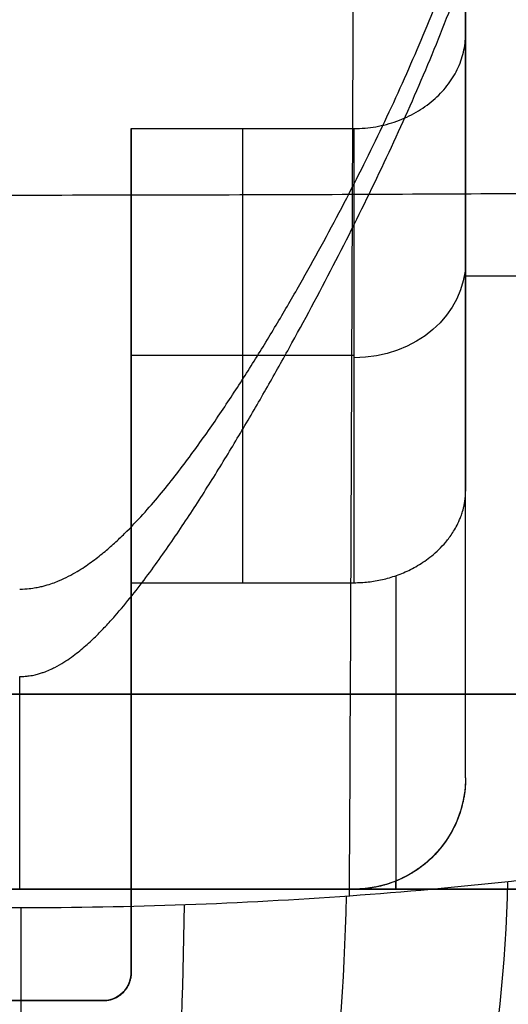
# Model space of a CAD drawing. Units: millimetres. Extents: x -375 to 356, y -91 to 1009.
# Drawn here: x -193 to -184, y -66 to -48 of the extents above; entities that cross this region are included whole.
import ezdxf

# ---------------------------------------------------------------- set-up
doc = ezdxf.new("R2010")
doc.units = ezdxf.units.MM
doc.header["$MEASUREMENT"] = 0
doc.layers.add('Predefinito', color=7, linetype='Continuous', true_color=0x000000)

# ---------------------------------------------------------------- blocks, each defined once
blk = doc.blocks.new('P00006103')
at = {"layer": 'Predefinito'}
for p, q in [((-8, 10.752, -2.324), (-8, 27.201, -2.324)), ((-8, 15.345, 22.579), (-8, 7.14, 8.367)), ((-2, 13.65, 23.642), (-6, 13.65, 23.642)), ((-6, 5.5, 9.526), (-6, 13.65, 23.642)), ((-4, 13.65, 23.642), (-4, 5.5, 9.526)), ((-2, 5.5, 9.526), (-2, 13.65, 23.642)), ((-11.5, 11), (-8, 11)), ((-2, -1.5, 18.413), (-2, 10.631, 18.413)), ((-6, 9.575, 16.584), (-2, 9.575, 16.584)), ((-2, 6.075, 26.615), (-2, 6.075, 10.522)), ((-2, 5.5, 9.526), (-6, 5.5, 9.526)), ((-11.5, 3.5), (11.5, 3.5)), ((-8, 2, -10.817), (-8, 2, -27.227)), ((-2, 0, 27.3), (-18.7, 0, 27.3)), ((-18.7, 0, 29.25), (18.7, 0, 29.25)), ((-6, 0, -27.3), (-16.474, 0, -27.3)), ((11.5, 0, 3.5), (-11.5, 0, 3.5)), ((-11.5, 0, 11), (-2, 0, 11)), ((-6, 0, -11), (-11.5, 0, -11)), ((-2, 0, -11), (-6, 0, -11)), ((-6, 0, -27.3), (-2, 0, -27.3)), ((-6, 0, -27.3), (-6, 0, -11)), ((-6, 0, -19.15), (-2, 0, -19.15)), ((-4, 0, -11), (-4, 0, -27.3)), ((-2, 0, -27.3), (-2, 0, -11)), ((-2, -1.5, -19.099), (-2, 0, -19.099)), ((16.474, 0, -29.25), (-16.474, 0, -29.25)), ((15.659, 0, -29.25), (-15.659, 0, -29.25)), ((-11.5, 0, -3.5), (11.5, 0, -3.5)), ((-2, -0.75, -10.974), (-2, -0.75, -27.29)), ((-2, -1.5, 27.259), (-2, -1.5, 10.897)), ((-2, -1.5, -10.897), (-2, -1.5, -27.259)), ((1.5, -2, 27.227), (-1.5, -2, 27.227)), ((-1.5, -2, -27.227), (1.5, -2, -27.227)), ((-1.5, -2, -10.817), (1.5, -2, -10.817)), ((1.5, -2, 10.817), (-1.5, -2, 10.817)), ((-1.5, -2, 10.817), (-1.5, -2, 27.227)), ((-1.5, -2, -27.227), (-1.5, -2, -10.817)), ((-1.5, -2, 19.022), (1.5, -2, 19.022)), ((-1.5, -2, -19.022), (1.5, -2, -19.022))]:
    blk.add_line(p, q, dxfattribs=at)
at = {"layer": 'Predefinito', "extrusion": (1, 1.15897e-15, -3.10545e-16)}
blk.add_arc((0, 0, -8), 27.3, 274.2013, 55.7987, dxfattribs=at)
at = {"layer": 'Predefinito', "extrusion": (1, -1.61315e-17, -3.03041e-16)}
blk.add_arc((0, 0, -2), 27.3, 60, 90, dxfattribs=at)
at = {"layer": 'Predefinito', "extrusion": (1, -4.9469e-16, -9.89359e-17)}
blk.add_arc((0, 0, -8), 11, 280.4757, 49.5243, dxfattribs=at)
at = {"layer": 'Predefinito', "extrusion": (0, 0.5, 0.866025)}
blk.add_arc((6, -2, 19.072), 2, 0, 90, dxfattribs=at)
at = {"layer": 'Predefinito', "extrusion": (1, 0, 0)}
for centre, radius, start, end in [((0, 0, -6.75), 11, 59.2398, 90), ((0, 0, 0), 29.25, 270, 277.4964), ((0, 0, -6.75), 11, 270, 270.7602), ((0, 0, -2), 27.3, 90, 93.1497)]:
    blk.add_arc(centre, radius, start, end, dxfattribs=at)
at = {"layer": 'Predefinito', "extrusion": (1, 1.31208e-16, 1.88337e-16)}
blk.add_arc((0, 0, -2), 11, 60, 90, dxfattribs=at)
at = {"layer": 'Predefinito'}
for centre, radius in [((-6, 2, -19.058), 2), ((-1.5, -1.5, -19.038), 0.5), ((-1.5, -1.5, 19.038), 0.5)]:
    blk.add_arc(centre, radius, 180, 270, dxfattribs=at)
at = {"layer": 'Predefinito', "extrusion": (0.968642, -2.10794e-16, -0.248462)}
blk.add_arc((1, -27.268, -0.009), 8, 199.3181, 263.8253, dxfattribs=at)
at = {"layer": 'Predefinito', "extrusion": (1, 1.00557e-15, 1.71371e-15)}
blk.add_arc((0, 0, -2), 11, 262.1625, 270, dxfattribs=at)
at = {"layer": 'Predefinito', "extrusion": (0.986284, 3.97626e-16, -0.165056)}
blk.add_arc((1, -27.265, -0.058), 8, 194.9463, 261.9387, dxfattribs=at)
at = {"layer": 'Predefinito', "extrusion": (1, 4.72959e-30, -1.61526e-14)}
blk.add_arc((0, 0, -2), 27.3, 266.8503, 270, dxfattribs=at)
at = {"layer": 'Predefinito', "extrusion": (1, -1.02403e-15, 1.0627e-14)}
blk.add_arc((0, 0, -2), 11, 90, 97.8375, dxfattribs=at)
at = {"layer": 'Predefinito', "extrusion": (0.996559, -2.8655e-16, -0.082881)}
blk.add_arc((1, -27.26, -0.043), 8, 192.491, 260.8149, dxfattribs=at)
at = {"layer": 'Predefinito', "extrusion": (1, 8.24733e-18, -0.000739869)}
blk.add_arc((1, -27.258, 0), 8, 191.6802, 260.435, dxfattribs=at)
at = {"layer": 'Predefinito'}
blk.add_open_spline([(-6.007, 31.699, -37.498), (-6.006, 21.049, -37.474), (-5.963, 10.46, -36.192), (-5.911, -0.118, -34.686)], degree=3, dxfattribs=at)
for points, knots in [([(-16.005, 1.119, -29.68), (-16.009, 1.821, -29.652), (-16.028, 2.518, -29.598), (-16.091, 3.9, -29.442), (-16.134, 4.586, -29.338), (-16.239, 5.948, -29.084), (-16.3, 6.62, -28.933), (-16.401, 7.618, -28.672), (-16.437, 7.948, -28.579), (-16.492, 8.44, -28.432), (-16.51, 8.604, -28.381), (-16.548, 8.93, -28.278), (-16.567, 9.092, -28.225), (-16.664, 9.903, -27.956), (-16.751, 10.542, -27.719), (-16.941, 11.796, -27.202), (-17.043, 12.413, -26.923), (-17.254, 13.625, -26.321), (-17.363, 14.22, -26), (-17.579, 15.386, -25.316), (-17.686, 15.958, -24.953), (-17.889, 17.074, -24.19), (-17.985, 17.622, -23.787), (-18.157, 18.691, -22.942), (-18.233, 19.213, -22.5), (-18.356, 20.224, -21.581), (-18.402, 20.714, -21.103), (-18.456, 21.662, -20.113), (-18.463, 22.119, -19.601), (-18.429, 23.001, -18.543), (-18.388, 23.424, -17.998), (-18.249, 24.227, -16.886), (-18.152, 24.609, -16.318), (-17.893, 25.327, -15.166), (-17.731, 25.663, -14.585), (-17.342, 26.285, -13.422), (-17.114, 26.572, -12.84), (-16.719, 26.967, -11.971), (-16.578, 27.092, -11.683), (-16.281, 27.331, -11.111), (-16.128, 27.442, -10.834), (-15.887, 27.598, -10.426), (-15.803, 27.65, -10.288), (-15.632, 27.75, -10.015), (-15.545, 27.798, -9.88), (-15.278, 27.939, -9.479), (-15.093, 28.027, -9.216), (-14.71, 28.191, -8.702), (-14.512, 28.268, -8.451), (-14.102, 28.411, -7.958), (-13.89, 28.478, -7.716), (-13.451, 28.604, -7.242), (-13.225, 28.662, -7.009), (-12.755, 28.771, -6.551), (-12.512, 28.822, -6.327), (-12.134, 28.893, -5.997), (-12.006, 28.915, -5.888), (-11.745, 28.959, -5.673), (-11.61, 28.981, -5.564), (-11.194, 29.043, -5.239), (-10.912, 29.08, -5.031), (-10.054, 29.182, -4.436), (-9.457, 29.237, -4.068), (-8.22, 29.326, -3.4), (-7.578, 29.36, -3.098), (-6.585, 29.401, -2.699), (-6.25, 29.413, -2.576), (-5.572, 29.434, -2.348), (-5.229, 29.443, -2.244), (-4.542, 29.458, -2.058), (-4.199, 29.464, -1.974), (-3.505, 29.475, -1.828), (-3.156, 29.479, -1.764), (-2.105, 29.49, -1.603), (-1.397, 29.494, -1.536), (-0.509, 29.496, -1.503), (-0.332, 29.496, -1.499), (0.025, 29.496, -1.496), (0.205, 29.496, -1.497), (0.748, 29.495, -1.508), (1.113, 29.494, -1.527), (1.844, 29.491, -1.585), (2.209, 29.488, -1.625), (2.931, 29.482, -1.727), (3.288, 29.478, -1.787), (3.814, 29.47, -1.892), (3.988, 29.467, -1.93), (4.338, 29.461, -2.01), (4.512, 29.458, -2.053), (5.034, 29.447, -2.188), (5.381, 29.439, -2.289), (6.066, 29.419, -2.511), (6.404, 29.408, -2.632), (7.072, 29.382, -2.892), (7.401, 29.367, -3.031), (8.368, 29.316, -3.473), (8.988, 29.275, -3.801), (10.182, 29.169, -4.518), (10.757, 29.104, -4.908), (11.309, 29.025, -5.33)], [0, 0, 0, 0, 0.0020765, 0.0020765, 0.00415301, 0.00415301, 0.00622951, 0.00622951, 0.00726776, 0.00726776, 0.00778689, 0.00778689, 0.00830601, 0.00830601, 0.01038362, 0.01038362, 0.01246123, 0.01246123, 0.01453884, 0.01453884, 0.01661645, 0.01661645, 0.01869068, 0.01869068, 0.02076491, 0.02076491, 0.02283914, 0.02283914, 0.02491338, 0.02491338, 0.02699276, 0.02699276, 0.02907215, 0.02907215, 0.03115153, 0.03115153, 0.03323092, 0.03323092, 0.0342714, 0.0342714, 0.03531189, 0.03531189, 0.03583213, 0.03583213, 0.03635238, 0.03635238, 0.03739286, 0.03739286, 0.03843335, 0.03843335, 0.03947384, 0.03947384, 0.04051432, 0.04051432, 0.04155481, 0.04155481, 0.04207187, 0.04207187, 0.04258893, 0.04258893, 0.04362304, 0.04362304, 0.04569127, 0.04569127, 0.04775951, 0.04775951, 0.04879362, 0.04879362, 0.04982774, 0.04982774, 0.05085586, 0.05085586, 0.05188398, 0.05188398, 0.05394022, 0.05394022, 0.05445428, 0.05445428, 0.05496834, 0.05496834, 0.05599646, 0.05599646, 0.05702458, 0.05702458, 0.0580527, 0.0580527, 0.05857163, 0.05857163, 0.05909056, 0.05909056, 0.06012843, 0.06012843, 0.0611663, 0.0611663, 0.06220416, 0.06220416, 0.0642799, 0.0642799, 0.06635563, 0.06635563, 0.06635563, 0.06635563]), ([(-15.746, 1.103, -29.229), (-15.757, 3.342, -29.145), (-15.917, 5.528, -28.808), (-16.195, 8.201, -28.082), (-16.254, 8.734, -27.921), (-16.382, 9.787, -27.57), (-16.453, 10.305, -27.38), (-16.679, 11.837, -26.77), (-16.85, 12.828, -26.31), (-17.199, 14.754, -25.28), (-17.377, 15.69, -24.711), (-17.622, 17.053, -23.771), (-17.699, 17.501, -23.443), (-17.84, 18.373, -22.766), (-17.904, 18.798, -22.416), (-18.066, 20.045, -21.331), (-18.138, 20.835, -20.56), (-18.16, 21.959, -19.33), (-18.153, 22.324, -18.908), (-18.103, 23.032, -18.039), (-18.062, 23.37, -17.598), (-17.881, 24.341, -16.257), (-17.685, 24.93, -15.338), (-17.251, 25.726, -13.93), (-17.081, 25.978, -13.454), (-16.7, 26.444, -12.513), (-16.487, 26.659, -12.047), (-15.78, 27.254, -10.666), (-15.217, 27.586, -9.768), (-14.219, 28, -8.47), (-13.864, 28.123, -8.05), (-13.119, 28.341, -7.246), (-12.727, 28.436, -6.861), (-11.906, 28.604, -6.124), (-11.477, 28.677, -5.772), (-10.58, 28.803, -5.104), (-10.112, 28.857, -4.787), (-8.679, 28.994, -3.91), (-7.678, 29.053, -3.415), (-6.105, 29.116, -2.808), (-5.567, 29.132, -2.629), (-4.479, 29.158, -2.322), (-3.932, 29.168, -2.194), (-2.279, 29.19, -1.886), (-1.164, 29.196, -1.78), (0.532, 29.196, -1.777), (1.1, 29.194, -1.803), (2.221, 29.188, -1.905), (2.777, 29.183, -1.981), (4.428, 29.161, -2.283), (5.51, 29.139, -2.583), (7.627, 29.056, -3.391), (8.63, 28.997, -3.885), (10.056, 28.863, -4.751), (10.518, 28.811, -5.061), (11.416, 28.686, -5.724), (11.853, 28.614, -6.079), (13.097, 28.363, -7.188), (13.842, 28.153, -7.987), (14.834, 27.747, -9.266), (15.144, 27.597, -9.706), (15.578, 27.345, -10.385), (15.717, 27.257, -10.615), (15.98, 27.074, -11.074), (16.106, 26.978, -11.305), (16.703, 26.481, -12.463), (17.084, 26.022, -13.401), (17.524, 25.228, -14.812), (17.649, 24.945, -15.284), (17.854, 24.353, -16.21), (17.935, 24.044, -16.666), (18.058, 23.397, -17.563), (18.1, 23.06, -18.003), (18.151, 22.357, -18.868), (18.16, 21.991, -19.295), (18.14, 20.859, -20.536), (18.069, 20.067, -21.31), (17.853, 18.407, -22.759), (17.709, 17.54, -23.434), (17.465, 16.18, -24.374), (17.379, 15.716, -24.675), (17.205, 14.774, -25.251), (17.116, 14.296, -25.524), (16.853, 12.845, -26.301), (16.682, 11.852, -26.764), (16.455, 10.322, -27.374), (16.385, 9.805, -27.563), (16.257, 8.756, -27.914), (16.198, 8.224, -28.075), (15.917, 5.537, -28.808), (15.757, 3.344, -29.145), (15.746, 1.103, -29.229)], [-0.1070446, -0.1070446, -0.1070446, -0.1070446, -0.1003544, -0.1003544, -0.0986818, -0.0986818, -0.0970092, -0.0970092, -0.0936641, -0.0936641, -0.0903189, -0.0903189, -0.0886463, -0.0886463, -0.0869738, -0.0869738, -0.0836286, -0.0836286, -0.0819561, -0.0819561, -0.0802835, -0.0802835, -0.0769383, -0.0769383, -0.0752658, -0.0752658, -0.0735932, -0.0735932, -0.070248, -0.070248, -0.0685755, -0.0685755, -0.0669029, -0.0669029, -0.0652303, -0.0652303, -0.0635578, -0.0635578, -0.0602126, -0.0602126, -0.05854, -0.05854, -0.0568675, -0.0568675, -0.0535223, -0.0535223, -0.0518497, -0.0518497, -0.0501772, -0.0501772, -0.046832, -0.046832, -0.0434869, -0.0434869, -0.0418143, -0.0418143, -0.0401417, -0.0401417, -0.0367966, -0.0367966, -0.035124, -0.035124, -0.0342877, -0.0342877, -0.0334515, -0.0334515, -0.0301063, -0.0301063, -0.0284337, -0.0284337, -0.0267612, -0.0267612, -0.0250886, -0.0250886, -0.023416, -0.023416, -0.0200709, -0.0200709, -0.0167257, -0.0167257, -0.0150532, -0.0150532, -0.0133806, -0.0133806, -0.0100354, -0.0100354, -0.0083629, -0.0083629, -0.0066903, -0.0066903, 0, 0, 0, 0]), ([(0, 3.816, -29), (-0.035, 3.816, -29), (-0.068, 3.818, -29), (-0.124, 3.822, -28.999), (-0.148, 3.825, -28.999), (-0.212, 3.834, -28.998), (-0.246, 3.841, -28.997), (-0.306, 3.855, -28.995), (-0.332, 3.862, -28.994), (-0.381, 3.877, -28.992), (-0.403, 3.884, -28.991), (-0.466, 3.906, -28.988), (-0.503, 3.921, -28.986), (-0.571, 3.951, -28.982), (-0.602, 3.966, -28.98), (-0.691, 4.011, -28.974), (-0.743, 4.042, -28.969), (-0.84, 4.103, -28.961), (-0.885, 4.133, -28.956), (-0.97, 4.194, -28.948), (-1.01, 4.225, -28.943), (-1.086, 4.286, -28.934), (-1.123, 4.317, -28.93), (-1.23, 4.409, -28.916), (-1.296, 4.47, -28.906), (-1.422, 4.593, -28.887), (-1.482, 4.655, -28.877), (-1.598, 4.778, -28.857), (-1.653, 4.839, -28.847), (-1.816, 5.024, -28.816), (-1.918, 5.147, -28.794), (-2.114, 5.393, -28.749), (-2.209, 5.516, -28.725), (-2.392, 5.763, -28.677), (-2.481, 5.886, -28.652), (-2.741, 6.256, -28.574), (-2.908, 6.503, -28.519), (-3.23, 6.996, -28.402), (-3.386, 7.242, -28.34), (-3.692, 7.736, -28.21), (-3.841, 7.983, -28.141), (-4.134, 8.476, -27.996), (-4.277, 8.723, -27.92), (-4.559, 9.216, -27.761), (-4.698, 9.463, -27.678), (-5.107, 10.203, -27.418), (-5.371, 10.696, -27.229), (-5.881, 11.683, -26.821), (-6.127, 12.177, -26.601), (-6.601, 13.163, -26.126), (-6.829, 13.656, -25.872), (-7.262, 14.643, -25.327), (-7.468, 15.136, -25.036), (-7.853, 16.122, -24.413), (-8.031, 16.615, -24.08), (-8.354, 17.601, -23.37), (-8.499, 18.094, -22.991), (-8.681, 18.832, -22.383), (-8.736, 19.078, -22.174), (-8.833, 19.571, -21.741), (-8.874, 19.817, -21.517), (-8.941, 20.309, -21.053), (-8.967, 20.555, -20.813), (-8.998, 21.046, -20.316), (-9.004, 21.292, -20.059), (-8.991, 21.783, -19.524), (-8.973, 22.029, -19.247), (-8.906, 22.519, -18.671), (-8.857, 22.764, -18.371), (-8.754, 23.131, -17.904), (-8.714, 23.254, -17.745), (-8.624, 23.498, -17.419), (-8.573, 23.62, -17.253), (-8.456, 23.865, -16.914), (-8.391, 23.987, -16.741), (-8.245, 24.23, -16.386), (-8.163, 24.352, -16.205), (-7.98, 24.595, -15.833), (-7.878, 24.716, -15.643), (-7.65, 24.959, -15.254), (-7.523, 25.08, -15.054), (-7.238, 25.321, -14.645), (-7.079, 25.441, -14.435), (-6.809, 25.621, -14.113), (-6.713, 25.68, -14.004), (-6.509, 25.799, -13.783), (-6.401, 25.859, -13.671), (-6.169, 25.977, -13.445), (-6.045, 26.036, -13.33), (-5.779, 26.154, -13.099), (-5.637, 26.212, -12.981), (-5.329, 26.328, -12.745), (-5.163, 26.385, -12.625), (-4.801, 26.499, -12.384), (-4.604, 26.556, -12.263), (-4.279, 26.639, -12.081), (-4.165, 26.666, -12.021), (-3.924, 26.72, -11.9), (-3.798, 26.747, -11.839), (-3.53, 26.799, -11.72), (-3.389, 26.825, -11.661), (-3.086, 26.876, -11.544), (-2.926, 26.9, -11.487), (-2.581, 26.947, -11.376), (-2.397, 26.97, -11.323), (-1.999, 27.012, -11.222), (-1.785, 27.031, -11.176), (-1.439, 27.056, -11.115), (-1.319, 27.064, -11.096), (-1.071, 27.077, -11.063), (-0.944, 27.083, -11.049), (-0.553, 27.097, -11.013), (-0.282, 27.103, -11), (0, 27.103, -11)], [0.03835353, 0.03835353, 0.03835353, 0.03835353, 0.03837241, 0.03837241, 0.03839129, 0.03839129, 0.03842905, 0.03842905, 0.03846681, 0.03846681, 0.03850458, 0.03850458, 0.0385801, 0.0385801, 0.03865562, 0.03865562, 0.03880667, 0.03880667, 0.03895772, 0.03895772, 0.03910876, 0.03910876, 0.03925981, 0.03925981, 0.03956191, 0.03956191, 0.039864, 0.039864, 0.04016609, 0.04016609, 0.04077028, 0.04077028, 0.04137447, 0.04137447, 0.04197866, 0.04197866, 0.04318704, 0.04318704, 0.0443954, 0.0443954, 0.04560376, 0.04560376, 0.04681212, 0.04681212, 0.04802048, 0.04802048, 0.0504372, 0.0504372, 0.05285392, 0.05285392, 0.05527064, 0.05527064, 0.05768736, 0.05768736, 0.06010408, 0.06010408, 0.0625208, 0.0625208, 0.06372916, 0.06372916, 0.06493753, 0.06493753, 0.06614589, 0.06614589, 0.06735426, 0.06735426, 0.06856262, 0.06856262, 0.06977099, 0.06977099, 0.07037517, 0.07037517, 0.07097936, 0.07097936, 0.07158354, 0.07158354, 0.07218772, 0.07218772, 0.0727921, 0.0727921, 0.07339647, 0.07339647, 0.07400085, 0.07400085, 0.07430304, 0.07430304, 0.07460523, 0.07460523, 0.07490742, 0.07490742, 0.0752096, 0.0752096, 0.07551179, 0.07551179, 0.07581398, 0.07581398, 0.07596507, 0.07596507, 0.07611617, 0.07611617, 0.07626726, 0.07626726, 0.07641836, 0.07641836, 0.07656945, 0.07656945, 0.07672054, 0.07672054, 0.07679609, 0.07679609, 0.07687164, 0.07687164, 0.07702273, 0.07702273, 0.07702273, 0.07702273]), ([(0, 5.385, -28.75), (-0.066, 5.385, -28.75), (-0.123, 5.389, -28.749), (-0.216, 5.399, -28.747), (-0.254, 5.405, -28.746), (-0.323, 5.417, -28.744), (-0.353, 5.423, -28.743), (-0.409, 5.436, -28.74), (-0.435, 5.442, -28.739), (-0.507, 5.462, -28.735), (-0.549, 5.476, -28.733), (-0.627, 5.503, -28.728), (-0.662, 5.517, -28.725), (-0.763, 5.559, -28.717), (-0.821, 5.587, -28.712), (-0.93, 5.643, -28.701), (-0.981, 5.671, -28.695), (-1.123, 5.756, -28.678), (-1.207, 5.812, -28.667), (-1.363, 5.926, -28.643), (-1.436, 5.983, -28.632), (-1.574, 6.097, -28.608), (-1.639, 6.154, -28.595), (-1.764, 6.268, -28.571), (-1.824, 6.325, -28.558), (-1.998, 6.496, -28.52), (-2.106, 6.611, -28.493), (-2.314, 6.84, -28.439), (-2.412, 6.954, -28.412), (-2.603, 7.183, -28.355), (-2.695, 7.297, -28.325), (-2.963, 7.641, -28.235), (-3.132, 7.87, -28.172), (-3.457, 8.329, -28.04), (-3.613, 8.558, -27.971), (-3.916, 9.017, -27.826), (-4.063, 9.246, -27.751), (-4.35, 9.705, -27.594), (-4.489, 9.934, -27.512), (-4.762, 10.393, -27.342), (-4.895, 10.622, -27.254), (-5.287, 11.31, -26.979), (-5.537, 11.769, -26.783), (-6.018, 12.687, -26.36), (-6.248, 13.145, -26.135), (-6.687, 14.063, -25.653), (-6.896, 14.522, -25.396), (-7.291, 15.439, -24.849), (-7.477, 15.897, -24.559), (-7.821, 16.814, -23.94), (-7.978, 17.273, -23.612), (-8.259, 18.189, -22.914), (-8.382, 18.647, -22.544), (-8.532, 19.334, -21.951), (-8.576, 19.563, -21.748), (-8.651, 20.02, -21.327), (-8.682, 20.249, -21.11), (-8.728, 20.706, -20.662), (-8.743, 20.935, -20.43), (-8.753, 21.392, -19.951), (-8.749, 21.62, -19.704), (-8.716, 22.077, -19.191), (-8.688, 22.305, -18.926), (-8.602, 22.761, -18.375), (-8.544, 22.988, -18.09), (-8.39, 23.443, -17.496), (-8.293, 23.67, -17.188), (-8.108, 24.011, -16.706), (-8.04, 24.124, -16.542), (-7.888, 24.35, -16.207), (-7.803, 24.463, -16.036), (-7.616, 24.689, -15.687), (-7.512, 24.801, -15.508), (-7.281, 25.026, -15.143), (-7.154, 25.138, -14.956), (-6.868, 25.362, -14.573), (-6.71, 25.473, -14.378), (-6.442, 25.64, -14.077), (-6.348, 25.695, -13.976), (-6.147, 25.806, -13.771), (-6.041, 25.861, -13.668), (-5.813, 25.97, -13.458), (-5.692, 26.025, -13.353), (-5.433, 26.133, -13.139), (-5.295, 26.187, -13.031), (-4.996, 26.294, -12.814), (-4.835, 26.347, -12.704), (-4.485, 26.452, -12.484), (-4.296, 26.504, -12.374), (-3.984, 26.58, -12.209), (-3.875, 26.606, -12.154), (-3.645, 26.655, -12.044), (-3.525, 26.68, -11.99), (-3.269, 26.728, -11.883), (-3.135, 26.751, -11.829), (-2.849, 26.797, -11.725), (-2.697, 26.819, -11.674), (-2.373, 26.862, -11.576), (-2.2, 26.882, -11.529), (-1.828, 26.92, -11.441), (-1.63, 26.937, -11.4), (-1.309, 26.959, -11.348), (-1.199, 26.966, -11.332), (-0.971, 26.978, -11.303), (-0.856, 26.983, -11.291), (-0.501, 26.995, -11.261), (-0.255, 27, -11.25), (0, 27, -11.25)], [0.03651214, 0.03651214, 0.03651214, 0.03651214, 0.03654801, 0.03654801, 0.03658389, 0.03658389, 0.03661976, 0.03661976, 0.03665564, 0.03665564, 0.03672739, 0.03672739, 0.03679914, 0.03679914, 0.03694264, 0.03694264, 0.03708614, 0.03708614, 0.03737314, 0.03737314, 0.03766014, 0.03766014, 0.03794714, 0.03794714, 0.03823414, 0.03823414, 0.03880815, 0.03880815, 0.03938215, 0.03938215, 0.03995615, 0.03995615, 0.04110416, 0.04110416, 0.04225224, 0.04225224, 0.04340032, 0.04340032, 0.0445484, 0.0445484, 0.04569648, 0.04569648, 0.04799265, 0.04799265, 0.05028881, 0.05028881, 0.05258497, 0.05258497, 0.05488114, 0.05488114, 0.0571773, 0.0571773, 0.05947346, 0.05947346, 0.06062153, 0.06062153, 0.06176961, 0.06176961, 0.06291768, 0.06291768, 0.06406575, 0.06406575, 0.06521384, 0.06521384, 0.06636193, 0.06636193, 0.06751002, 0.06751002, 0.06808406, 0.06808406, 0.0686581, 0.0686581, 0.06923238, 0.06923238, 0.06980665, 0.06980665, 0.07038092, 0.07038092, 0.07066805, 0.07066805, 0.07095519, 0.07095519, 0.07124233, 0.07124233, 0.07152946, 0.07152946, 0.0718166, 0.0718166, 0.07210373, 0.07210373, 0.0722473, 0.0722473, 0.07239087, 0.07239087, 0.07253444, 0.07253444, 0.072678, 0.072678, 0.07282157, 0.07282157, 0.07296514, 0.07296514, 0.07303692, 0.07303692, 0.07310871, 0.07310871, 0.07325228, 0.07325228, 0.07325228, 0.07325228]), ([(-6, 13.65, 23.642), (-6.131, 13.65, 23.642), (-6.262, 13.661, 23.636), (-6.52, 13.706, 23.61), (-6.646, 13.739, 23.591), (-6.888, 13.826, 23.54), (-7.004, 13.879, 23.509), (-7.222, 14.005, 23.434), (-7.324, 14.077, 23.391), (-7.511, 14.238, 23.294), (-7.594, 14.324, 23.24), (-7.738, 14.509, 23.126), (-7.8, 14.607, 23.064), (-7.899, 14.809, 22.934), (-7.936, 14.914, 22.866), (-7.987, 15.127, 22.726), (-8, 15.235, 22.654), (-8, 15.345, 22.579)], [-0.003126034, -0.003126034, -0.003126034, -0.003126034, -0.002742993, -0.002742993, -0.002359952, -0.002359952, -0.001976884, -0.001976884, -0.001593801, -0.001593801, -0.001201334, -0.001201334, -0.000796846, -0.000796846, -0.00039244, -0.00039244, 0, 0, 0, 0]), ([(-11.447, 12.491, -34.045), (-9.748, 12.485, -35.018), (-6.051, 12.462, -36.557), (0, 12.446, -37.363), (6.051, 12.462, -36.557), (9.748, 12.485, -35.018), (12.002, 12.492, -33.727), (13.059, 12.494, -33.014), (14.455, 12.492, -31.7), (15.612, 12.489, -30.166), (16.204, 12.489, -29.031), (16.674, 12.488, -27.93), (16.875, 12.488, -27.408), (17.057, 12.488, -26.879)], [0, 0, 0, 0, 6.097614, 12.195227, 18.292841, 24.390454, 24.390454, 26.382753, 28.375052, 30.367351, 32.35965, 32.35965, 34.091123, 34.091123, 34.091123, 34.091123]), ([(-6, 5.5, 9.526), (-6.084, 5.5, 9.526), (-6.169, 5.505, 9.524), (-6.338, 5.523, 9.513), (-6.422, 5.537, 9.505), (-6.591, 5.576, 9.482), (-6.676, 5.6, 9.468), (-6.845, 5.659, 9.433), (-6.929, 5.695, 9.411), (-7.098, 5.779, 9.36), (-7.182, 5.829, 9.329), (-7.308, 5.916, 9.274), (-7.351, 5.947, 9.254), (-7.435, 6.016, 9.209), (-7.477, 6.053, 9.185), (-7.561, 6.135, 9.13), (-7.603, 6.18, 9.1), (-7.687, 6.28, 9.031), (-7.728, 6.335, 8.993), (-7.791, 6.432, 8.924), (-7.812, 6.467, 8.899), (-7.853, 6.543, 8.842), (-7.873, 6.585, 8.811), (-7.904, 6.658, 8.757), (-7.914, 6.683, 8.737), (-7.934, 6.74, 8.693), (-7.944, 6.771, 8.669), (-7.959, 6.824, 8.627), (-7.964, 6.843, 8.612), (-7.973, 6.884, 8.579), (-7.978, 6.907, 8.561), (-7.986, 6.958, 8.52), (-7.991, 6.986, 8.497), (-7.997, 7.055, 8.44), (-8, 7.096, 8.406), (-8, 7.14, 8.367)], [0, 0, 0, 0, 0.000391867, 0.000391867, 0.000783728, 0.000783728, 0.001175578, 0.001175578, 0.001567454, 0.001567454, 0.001959313, 0.001959313, 0.002155237, 0.002155237, 0.002351161, 0.002351161, 0.002547092, 0.002547092, 0.002743023, 0.002743023, 0.002840993, 0.002840993, 0.002938963, 0.002938963, 0.002987948, 0.002987948, 0.003036933, 0.003036933, 0.003061425, 0.003061425, 0.003085917, 0.003085917, 0.00311041, 0.00311041, 0.003134902, 0.003134902, 0.003134902, 0.003134902]), ([(-8, 2, -10.817), (-8, 1.942, -10.827), (-7.997, 1.889, -10.837), (-7.991, 1.801, -10.852), (-7.986, 1.765, -10.858), (-7.978, 1.7, -10.868), (-7.973, 1.672, -10.872), (-7.964, 1.62, -10.88), (-7.959, 1.596, -10.884), (-7.944, 1.529, -10.893), (-7.934, 1.491, -10.899), (-7.914, 1.42, -10.908), (-7.904, 1.387, -10.912), (-7.874, 1.297, -10.923), (-7.853, 1.245, -10.929), (-7.812, 1.151, -10.94), (-7.791, 1.108, -10.944), (-7.728, 0.99, -10.956), (-7.687, 0.923, -10.961), (-7.603, 0.801, -10.971), (-7.561, 0.748, -10.975), (-7.477, 0.65, -10.981), (-7.435, 0.605, -10.983), (-7.351, 0.524, -10.988), (-7.309, 0.487, -10.989), (-7.182, 0.383, -10.994), (-7.098, 0.326, -10.995), (-6.929, 0.226, -10.998), (-6.845, 0.185, -10.999), (-6.676, 0.115, -10.999), (-6.591, 0.087, -11), (-6.422, 0.043, -11), (-6.338, 0.027, -11), (-6.169, 0.005, -11), (-6.084, 0, -11), (-6, 0, -11)], [0, 0, 0, 0, 0.000024493, 0.000024493, 0.000048986, 0.000048986, 0.00007348, 0.00007348, 0.000097973, 0.000097973, 0.000146959, 0.000146959, 0.000195946, 0.000195946, 0.000293919, 0.000293919, 0.000391891, 0.000391891, 0.000587833, 0.000587833, 0.000783774, 0.000783774, 0.000979709, 0.000979709, 0.001175645, 0.001175645, 0.00156751, 0.00156751, 0.001959375, 0.001959375, 0.002351262, 0.002351262, 0.002743148, 0.002743148, 0.003135038, 0.003135038, 0.003135038, 0.003135038]), ([(-8, 2, -27.227), (-8, 1.867, -27.236), (-7.987, 1.738, -27.245), (-7.937, 1.483, -27.26), (-7.899, 1.358, -27.266), (-7.8, 1.118, -27.277), (-7.738, 1.002, -27.282), (-7.594, 0.785, -27.289), (-7.511, 0.683, -27.292), (-7.324, 0.495, -27.296), (-7.222, 0.411, -27.297), (-7.004, 0.265, -27.299), (-6.888, 0.203, -27.299), (-6.646, 0.103, -27.3), (-6.52, 0.064, -27.3), (-6.262, 0.013, -27.3), (-6.131, 0, -27.3), (-6, 0, -27.3)], [-0.003126013, -0.003126013, -0.003126013, -0.003126013, -0.002733778, -0.002733778, -0.002329369, -0.002329369, -0.001924911, -0.001924911, -0.001532283, -0.001532283, -0.001149152, -0.001149152, -0.000766074, -0.000766074, -0.000383038, -0.000383038, 0, 0, 0, 0]), ([(11.628, 0.51, -33.275), (10.709, 0.372, -33.591), (9.771, 0.251, -33.866), (7.867, 0.041, -34.335), (6.901, -0.047, -34.529), (4.951, -0.188, -34.839), (3.967, -0.241, -34.954), (1.989, -0.312, -35.108), (0.995, -0.329, -35.147), (-0.994, -0.329, -35.147), (-1.987, -0.312, -35.108), (-3.964, -0.241, -34.954), (-4.948, -0.188, -34.839), (-6.898, -0.047, -34.529), (-7.867, 0.041, -34.335), (-9.774, 0.251, -33.865), (-10.713, 0.373, -33.59), (-11.628, 0.51, -33.275)], [-0.00000006, -0.00000006, -0.00000006, -0.00000006, 0.00298346, 0.00298346, 0.00596848, 0.00596848, 0.00895376, 0.00895376, 0.01193904, 0.01193904, 0.0149219, 0.0149219, 0.0179054, 0.0179054, 0.02087875, 0.02087875, 0.02385029, 0.02385029, 0.02385029, 0.02385029]), ([(-1.5, -2, 27.227), (-1.631, -2, 27.227), (-1.761, -1.946, 27.231), (-1.946, -1.761, 27.243), (-2, -1.631, 27.252), (-2, -1.5, 27.259)], [-0.0007818538, -0.0007818538, -0.0007818538, -0.0007818538, -0.0003912128, -0.0003912128, 0, 0, 0, 0]), ([(-2, -1.5, -10.897), (-2, -1.516, -10.895), (-1.999, -1.53, -10.893), (-1.997, -1.552, -10.89), (-1.996, -1.56, -10.889), (-1.993, -1.584, -10.885), (-1.991, -1.596, -10.884), (-1.983, -1.629, -10.879), (-1.978, -1.646, -10.876), (-1.968, -1.675, -10.872), (-1.963, -1.688, -10.87), (-1.953, -1.712, -10.866), (-1.948, -1.722, -10.864), (-1.932, -1.752, -10.86), (-1.922, -1.769, -10.857), (-1.901, -1.8, -10.852), (-1.89, -1.813, -10.85), (-1.859, -1.85, -10.843), (-1.838, -1.87, -10.84), (-1.796, -1.904, -10.834), (-1.774, -1.918, -10.831), (-1.732, -1.943, -10.827), (-1.711, -1.953, -10.825), (-1.669, -1.971, -10.822), (-1.648, -1.978, -10.821), (-1.584, -1.995, -10.818), (-1.542, -2, -10.817), (-1.5, -2, -10.817)], [0, 0, 0, 0, 0.0000061139, 0.0000061139, 0.0000122278, 0.0000122278, 0.0000244556, 0.0000244556, 0.0000489113, 0.0000489113, 0.0000733669, 0.0000733669, 0.0000978226, 0.0000978226, 0.0001469695, 0.0001469695, 0.0001961164, 0.0001961164, 0.0002944156, 0.0002944156, 0.0003927219, 0.0003927219, 0.000491027, 0.000491027, 0.0005893298, 0.0005893298, 0.0007859361, 0.0007859361, 0.0007859361, 0.0007859361]), ([(-1.5, -2, 10.817), (-1.542, -2, 10.817), (-1.584, -1.995, 10.818), (-1.648, -1.978, 10.821), (-1.669, -1.971, 10.822), (-1.711, -1.953, 10.825), (-1.732, -1.943, 10.827), (-1.774, -1.918, 10.831), (-1.796, -1.904, 10.834), (-1.838, -1.87, 10.84), (-1.859, -1.85, 10.843), (-1.89, -1.813, 10.85), (-1.901, -1.8, 10.852), (-1.922, -1.769, 10.857), (-1.932, -1.752, 10.86), (-1.948, -1.722, 10.864), (-1.953, -1.712, 10.866), (-1.963, -1.688, 10.87), (-1.968, -1.675, 10.872), (-1.978, -1.645, 10.876), (-1.983, -1.629, 10.879), (-1.991, -1.596, 10.884), (-1.993, -1.584, 10.885), (-1.996, -1.56, 10.889), (-1.997, -1.552, 10.89), (-1.999, -1.53, 10.893), (-2, -1.516, 10.895), (-2, -1.5, 10.897)], [0, 0, 0, 0, 0.0001966069, 0.0001966069, 0.0002949117, 0.0002949117, 0.0003932162, 0.0003932162, 0.0004915226, 0.0004915226, 0.000589825, 0.000589825, 0.0006389723, 0.0006389723, 0.0006881196, 0.0006881196, 0.0007125732, 0.0007125732, 0.0007370267, 0.0007370267, 0.0007614802, 0.0007614802, 0.0007737069, 0.0007737069, 0.0007798203, 0.0007798203, 0.0007859337, 0.0007859337, 0.0007859337, 0.0007859337]), ([(-1.5, -2, -10.817), (-1.566, -2, -10.817), (-1.631, -1.987, -10.819), (-1.752, -1.937, -10.828), (-1.808, -1.9, -10.835), (-1.9, -1.807, -10.851), (-1.937, -1.752, -10.86), (-1.987, -1.631, -10.879), (-2, -1.565, -10.888), (-2, -1.5, -10.897)], [-0.0007859361, -0.0007859361, -0.0007859361, -0.0007859361, -0.0005894271, -0.0005894271, -0.0003928673, -0.0003928673, -0.0001964355, -0.0001964355, 0, 0, 0, 0]), ([(-2, -1.5, -27.259), (-2, -1.568, -27.255), (-1.986, -1.632, -27.251), (-1.937, -1.753, -27.244), (-1.9, -1.808, -27.24), (-1.808, -1.899, -27.234), (-1.753, -1.936, -27.231), (-1.633, -1.986, -27.228), (-1.568, -2, -27.227), (-1.5, -2, -27.227)], [-0.0007818536, -0.0007818536, -0.0007818536, -0.0007818536, -0.0005903632, -0.0005903632, -0.0003909677, -0.0003909677, -0.0001916365, -0.0001916365, 0, 0, 0, 0]), ([(-1.5, -2, 27.227), (-1.638, -2, 27.227), (-1.764, -1.944, 27.231), (-1.899, -1.808, 27.24), (-1.936, -1.753, 27.244), (-1.986, -1.633, 27.251), (-2, -1.568, 27.255), (-2, -1.5, 27.259)], [-0.0007818538, -0.0007818538, -0.0007818538, -0.0007818538, -0.0003910154, -0.0003910154, -0.0001916862, -0.0001916862, 0, 0, 0, 0]), ([(-2, -1.5, 10.897), (-2, -1.565, 10.888), (-1.987, -1.631, 10.879), (-1.937, -1.752, 10.86), (-1.9, -1.807, 10.851), (-1.808, -1.9, 10.835), (-1.752, -1.937, 10.828), (-1.631, -1.987, 10.819), (-1.566, -2, 10.817), (-1.5, -2, 10.817)], [-0.0007859337, -0.0007859337, -0.0007859337, -0.0007859337, -0.0005894998, -0.0005894998, -0.000393068, -0.000393068, -0.0001965441, -0.0001965441, 0, 0, 0, 0])]:
    blk.add_open_spline(points, degree=3, knots=knots, dxfattribs=at)
blk.add_rational_spline([(-16.006, 1.108, -29.38), (-16.015, 3.332, -29.293), (-16.167, 5.499, -28.96), (-16.442, 8.211, -28.216), (-16.499, 8.747, -28.052), (-16.626, 9.8, -27.7), (-16.695, 10.319, -27.51), (-16.919, 11.85, -26.899), (-17.087, 12.842, -26.438), (-17.431, 14.774, -25.401), (-17.607, 15.713, -24.829), (-17.848, 17.088, -23.877), (-17.925, 17.538, -23.546), (-18.063, 18.414, -22.863), (-18.125, 18.842, -22.509), (-18.283, 20.092, -21.416), (-18.353, 20.888, -20.636), (-18.371, 22.024, -19.388), (-18.362, 22.391, -18.96), (-18.309, 23.104, -18.081), (-18.266, 23.445, -17.634), (-18.08, 24.421, -16.278), (-17.881, 25.014, -15.345), (-17.44, 25.817, -13.917), (-17.268, 26.07, -13.433), (-16.881, 26.539, -12.48), (-16.666, 26.756, -12.007), (-15.951, 27.354, -10.607), (-15.382, 27.688, -9.694), (-14.373, 28.104, -8.377), (-14.014, 28.227, -7.95), (-13.261, 28.445, -7.134), (-12.865, 28.54, -6.743), (-12.035, 28.707, -5.994), (-11.601, 28.779, -5.637), (-10.695, 28.905, -4.958), (-10.222, 28.958, -4.636), (-8.773, 29.093, -3.745), (-7.761, 29.152, -3.241), (-6.173, 29.213, -2.625), (-5.629, 29.229, -2.443), (-4.529, 29.254, -2.13), (-3.976, 29.263, -2.001), (-2.304, 29.284, -1.687), (-1.177, 29.29, -1.58), (0.538, 29.29, -1.577), (1.113, 29.289, -1.603), (2.246, 29.283, -1.706), (2.808, 29.278, -1.784), (4.476, 29.257, -2.091), (5.569, 29.235, -2.396), (7.709, 29.154, -3.217), (8.723, 29.097, -3.718), (10.166, 28.964, -4.6), (10.633, 28.912, -4.915), (11.539, 28.789, -5.588), (11.981, 28.717, -5.948), (13.238, 28.467, -7.074), (13.991, 28.256, -7.886), (14.995, 27.85, -9.185), (15.308, 27.699, -9.631), (15.746, 27.446, -10.32), (15.887, 27.358, -10.553), (16.154, 27.173, -11.02), (16.281, 27.077, -11.254), (16.885, 26.577, -12.43), (17.271, 26.114, -13.382), (17.717, 25.316, -14.81), (17.845, 25.031, -15.289), (18.053, 24.435, -16.228), (18.136, 24.123, -16.69), (18.262, 23.472, -17.598), (18.306, 23.132, -18.044), (18.36, 22.425, -18.92), (18.37, 22.055, -19.352), (18.355, 20.913, -20.612), (18.286, 20.114, -21.394), (18.075, 18.444, -22.859), (17.933, 17.572, -23.54), (17.694, 16.21, -24.485), (17.61, 15.744, -24.789), (17.437, 14.798, -25.369), (17.35, 14.319, -25.644), (17.09, 12.859, -26.429), (16.921, 11.866, -26.892), (16.698, 10.336, -27.504), (16.628, 9.819, -27.693), (16.501, 8.769, -28.045), (16.444, 8.234, -28.209), (16.167, 5.507, -28.96), (16.015, 3.334, -29.293), (16.006, 1.108, -29.38)], [0.748788516661, 0.753570776303, 0.765438861444, 0.781550535118, 0.785718616142, 0.788121004801, 0.7895914408, 0.794696973079, 0.799025716768, 0.808853671648, 0.81434923238, 0.822996748346, 0.825935111544, 0.831740322352, 0.834622341548, 0.843117611237, 0.848577143263, 0.856192532889, 0.858620954734, 0.863158579098, 0.865250061537, 0.870984366894, 0.874128194597, 0.877586549701, 0.87852742645, 0.879962369658, 0.880463281416, 0.88138415439, 0.881379409095, 0.880708624422, 0.880363556588, 0.879504848606, 0.878977823615, 0.87779490926, 0.877145704278, 0.875716413892, 0.874911831405, 0.872424049345, 0.870657767874, 0.868299042269, 0.867557518776, 0.866241257823, 0.86566840478, 0.864261531533, 0.863742894624, 0.863727977486, 0.863850966411, 0.864333220465, 0.864692049264, 0.866076640718, 0.867415873923, 0.870571132216, 0.872337207377, 0.874815385281, 0.875612272512, 0.877052873742, 0.877715872765, 0.879515249122, 0.880436179107, 0.881130170173, 0.881266312512, 0.881231333453, 0.881184207879, 0.881033264901, 0.880950350029, 0.880212899823, 0.878848203427, 0.875437827219, 0.874055576547, 0.870952512207, 0.869221995029, 0.865412553011, 0.863333464575, 0.858837849115, 0.856404778763, 0.848744947245, 0.843270758718, 0.831953713452, 0.826092822492, 0.817454807392, 0.814614888786, 0.809147433485, 0.806523812166, 0.799103853215, 0.794759757918, 0.789642498416, 0.788169864788, 0.785762092532, 0.781694568924, 0.765481013184, 0.753569396059, 0.748788516661], degree=3, knots=[0, 0, 0, 0, 6.816765, 6.816765, 8.520956, 8.520956, 10.225147, 10.225147, 13.633529, 13.633529, 17.041912, 17.041912, 18.746103, 18.746103, 20.450294, 20.450294, 23.858676, 23.858676, 25.562868, 25.562868, 27.267059, 27.267059, 30.675441, 30.675441, 32.379632, 32.379632, 34.083823, 34.083823, 37.492206, 37.492206, 39.196397, 39.196397, 40.900588, 40.900588, 42.604779, 42.604779, 44.30897, 44.30897, 47.717353, 47.717353, 49.421544, 49.421544, 51.125735, 51.125735, 54.534117, 54.534117, 56.238309, 56.238309, 57.9425, 57.9425, 61.350882, 61.350882, 64.759264, 64.759264, 66.463456, 66.463456, 68.167647, 68.167647, 71.576029, 71.576029, 73.28022, 73.28022, 74.132316, 74.132316, 74.984411, 74.984411, 78.392794, 78.392794, 80.096985, 80.096985, 81.801176, 81.801176, 83.505367, 83.505367, 85.209558, 85.209558, 88.617941, 88.617941, 92.026323, 92.026323, 93.730514, 93.730514, 95.434705, 95.434705, 98.843088, 98.843088, 100.547279, 100.547279, 102.25147, 102.25147, 109.068235, 109.068235, 109.068235, 109.068235], dxfattribs=at)
blk = doc.blocks.new('Parte5^A00001110')
at = {"layer": 'Predefinito'}
for p, q in [((21, 3.5), (-21, 3.5)), ((21, 0, -3.5), (-21, 0, -3.5)), ((-21, 0, 3.5), (21, 0, 3.5))]:
    blk.add_line(p, q, dxfattribs=at)
blk = doc.blocks.new('A00001110')
at = {"layer": 'Predefinito'}
for name in ['P00006103', 'Parte5^A00001110']:
    blk.add_blockref(name, (0, 0), dxfattribs=at)

msp = doc.modelspace()

# ---------------------------------------------------------------- block references
at = {"layer": 'Predefinito', "extrusion": (0, -9.99201e-16, -1)}
msp.add_blockref('A00001110', (192.87, -64, 328.591), dxfattribs=at)

doc.saveas('drawing.dxf')
